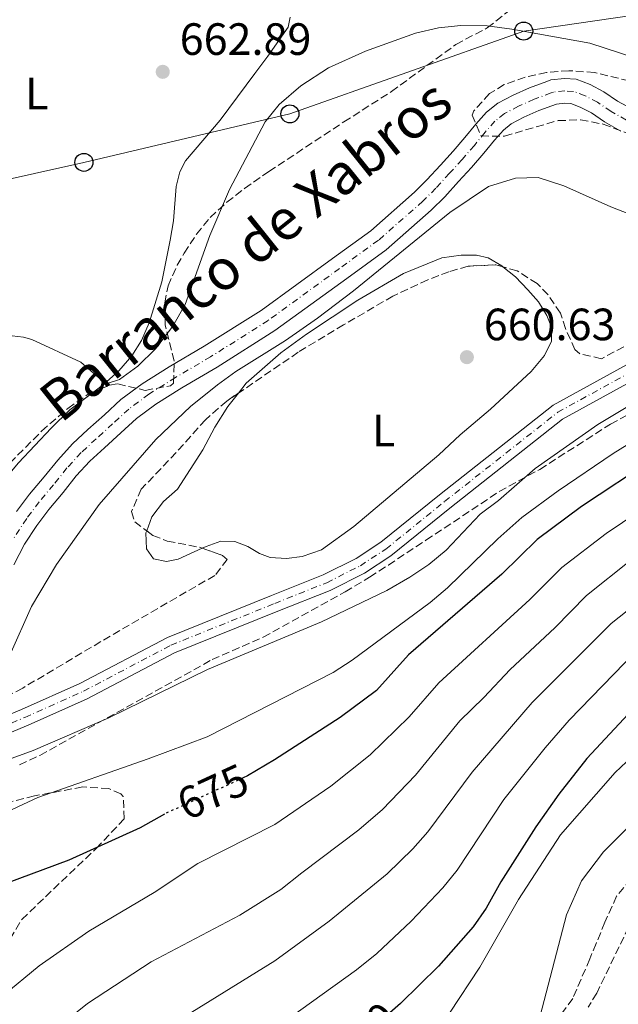
# Model space of a CAD drawing. Units: metres. Extents: x 654998 to 658457, y 4739429 to 4741820.
# Drawn here: x 656437 to 656569, y 4741328 to 4741546 of the extents above; entities that cross this region are included whole.
import ezdxf
from ezdxf.enums import TextEntityAlignment as Align

# ---------------------------------------------------------------- set-up
doc = ezdxf.new("R2010")
doc.units = ezdxf.units.M
doc.header["$MEASUREMENT"] = 0
for name, pattern in [('DGN Style 3', [2.435890702152634, 1.739921930109024, -0.6959687720436097]), ('DGN Style 4', [2.7856150101045474, 1.391937544087219, -0.6959687720436097, 0.001739921930109024, -0.6959687720436097]), ('DGN Style 5', [1.217945351076317, 0.5219765790327072, -0.6959687720436097])]:
    doc.linetypes.add(name, pattern=pattern)
for name, color, linetype, lineweight in [('Camino', 7, 'DGN Style 3', 0), ('Carretera', 9, 'Continuous', 0), ('Cauce permanente', 151, 'Continuous', 13), ('Cauce permanente (área)', 142, 'Continuous', 13), ('Cota de curva de nivel directora', 7, 'Continuous', 0), ('Cota de punto acotado terreno', 7, 'Continuous', 0), ('Curva de nivel directora', 30, 'Continuous', 30), ('Curva de nivel directora no vista', 30, 'DGN Style 5', 30), ('Curva de nivel intermedia', 30, 'Continuous', 0), ('Eje cauce permanente (área)', 70, 'DGN Style 4', 0), ('Eje de carretera', 7, 'DGN Style 4', 0), ('Etiqueta de uso rústico', 92, 'Continuous', 0), ('Línea blanca (vial)', 7, 'Continuous', 13), ('Línea de cambio de uso (parcela vista)', 92, 'Continuous', 0), ('Línea telefónica', 7, 'Continuous', 0), ('Poste telefónico', 7, 'Continuous', 0), ('Puente', 1, 'Continuous', 0), ('Punto acotado terreno (símbolo)', 7, 'Continuous', 0), ('Texto de Cauce (área) pequeño', 142, 'Continuous', 0), ('Zona arbolada', 92, 'DGN Style 3', 0)]:
    doc.layers.add(name, color=color, linetype=linetype, lineweight=lineweight)
doc.styles.add('Style-Arial', font='arial.ttf')

# ---------------------------------------------------------------- blocks, each defined once
blk = doc.blocks.new('5PATER')
at = {"layer": 'Punto acotado terreno (símbolo)', "linetype": 'Continuous', "lineweight": 0}
h = blk.add_hatch(color=51, dxfattribs=at)
edge = h.paths.add_edge_path()
edge.add_ellipse((0, 0), major_axis=(-0.1095731443231308, -0.1110710700762829), ratio=0.9994222409660317, start_angle=0, end_angle=360)
blk = doc.blocks.new('5PTT')
at = {"layer": 'Puente', "color": 7, "linetype": 'Continuous', "lineweight": 30}
blk.add_circle((2.382683753967285e-05, 4.306399822235108e-05), 0.1995000005932858, dxfattribs=at)

msp = doc.modelspace()

# ---------------------------------------------------------------- linework, layer by layer
at = {"layer": 'Camino', "color": 7, "linetype": 'DGN Style 3', "lineweight": 0}
msp.add_polyline3d([(656572.48, 4741347.11, 716.029999999999), (656564.3500000006, 4741330.310000001, 713.1999999999972), (656562.4499999983, 4741327.199999999, 712.6900000000023)], dxfattribs=at)
at = {"layer": 'Carretera', "color": 9, "linetype": 'Continuous', "lineweight": 0}
for points in [[(656324.7699999987, 4741346.439999999, 662.3999999999943), (656334.0799999982, 4741351.58, 662.3399999999965), (656343.2899999993, 4741355.960000001, 662.1999999999971), (656352.4899999994, 4741360.180000001, 662.1399999999994), (656369.1400000014, 4741366.83, 662.070000000007), (656382.670000001, 4741371.75, 661.9400000000023), (656404.2800000008, 4741379.84, 661.8399999999965), (656423.4099999995, 4741387.41, 661.7100000000064), (656436.9899999981, 4741393.09, 661.8399999999965), (656449.9099999998, 4741398.850000001, 662.3000000000029), (656469.260000002, 4741409.06, 662.8999999999943), (656492.3600000002, 4741418.34, 663.0899999999965), (656503.7899999988, 4741422.910000001, 663.0899999999965), (656511.070000001, 4741426.59, 662.9900000000052), (656516.5399999982, 4741430.150000001, 662.9600000000064), (656529.5, 4741440.660000001, 663.029999999999), (656554.6999999996, 4741460.520000001, 663.3600000000006), (656584.3600000005, 4741476.850000001, 664.1499999999943)], [(656586.0900000003, 4741473.54, 664.1499999999943), (656556.7699999993, 4741457.390000001, 663.3600000000006), (656531.8400000003, 4741437.730000001, 663.029999999999), (656518.7399999977, 4741427.12, 662.9600000000064), (656512.9400000018, 4741423.34, 662.9900000000052), (656505.3299999988, 4741419.5, 663.0899999999965), (656493.7500000005, 4741414.869999999, 663.0899999999965), (656470.8299999988, 4741405.66, 662.8999999999943), (656451.5399999992, 4741395.49, 662.3000000000029), (656438.4699999979, 4741389.66, 661.8399999999965), (656424.8199999998, 4741383.939999999, 661.7100000000064), (656405.6299999985, 4741376.350000001, 661.8399999999965), (656383.9699999996, 4741368.240000002, 661.9400000000023), (656370.4699999992, 4741363.33, 662.070000000007), (656353.969999999, 4741356.740000002, 662.1399999999994), (656344.8700000019, 4741352.57, 662.1999999999971), (656335.7899999982, 4741348.249999999, 662.3399999999965), (656326.5900000003, 4741343.170000001, 662.3999999999943)]]:
    msp.add_polyline3d(points, dxfattribs=at)
at = {"layer": 'Cauce permanente', "color": 151, "linetype": 'Continuous', "lineweight": 13}
for points in [[(656435.8899999997, 4741436.99, 656.6399999999994), (656438.75, 4741440.82, 656.6399999999994), (656441.9800000006, 4741444.619999999, 656.6699999999983), (656444.9800000006, 4741448.380000001, 656.6699999999983), (656448.2800000003, 4741451.949999999, 656.6699999999983), (656451.6799999997, 4741455.100000001, 656.6999999999971), (656455.3200000003, 4741458.42, 656.7700000000041), (656458.9800000006, 4741461.77, 656.7700000000041), (656463.6699999999, 4741465.220000001, 656.7700000000041), (656469.6600000003, 4741468.99, 656.8300000000017), (656477.4400000004, 4741473.57, 657.029999999999), (656490.04, 4741481.529999999, 657.3899999999994), (656505.8099999997, 4741492.99, 657.7200000000012), (656514.2999999998, 4741499.17, 658.0200000000041), (656523.9900000002, 4741507.680000001, 658.25), (656526.75, 4741510.449999999, 658.3500000000058), (656529.7300000006, 4741513.720000001, 658.4799999999959), (656532.5499999998, 4741516.75, 658.4799999999959), (656535.1699999999, 4741519.810000001, 658.5800000000017), (656537.5599999997, 4741522.74, 658.679999999993), (656539.9299999997, 4741525.4, 658.679999999993), (656542.4400000004, 4741527.41, 658.7100000000064), (656545.8499999996, 4741529.210000001, 658.779999999999), (656549.4600000001, 4741530.810000001, 658.779999999999), (656553.3099999997, 4741532.230000001, 658.779999999999), (656554.1600000003, 4741532.550000001, 658.779999999999), (656557.1799999997, 4741532.850000001, 658.9100000000036), (656559.7800000003, 4741532.720000001, 658.9700000000012), (656562.9100000003, 4741531.52, 658.9700000000012), (656565.9400000004, 4741529.949999999, 659.0099999999948), (656568.9600000001, 4741527.890000001, 659.0399999999936), (656572.0999999996, 4741526.130000001, 659.0399999999936)], [(656569.7199999997, 4741521.24, 659.0399999999936), (656566.0899999999, 4741523.27, 659.0399999999936), (656563.1600000003, 4741525.279999999, 659.0099999999948), (656560.6799999997, 4741526.560000001, 658.9700000000012), (656558.6399999997, 4741527.34, 658.9700000000012), (656557.3200000003, 4741527.41, 658.9100000000036), (656555.4100000003, 4741527.220000001, 658.779999999999), (656551.5099999999, 4741525.779999999, 658.779999999999), (656548.2199999997, 4741524.32, 658.779999999999), (656545.4299999997, 4741522.84, 658.7100000000064), (656543.6699999999, 4741521.439999999, 658.679999999993), (656541.6900000004, 4741519.210000001, 658.679999999993), (656539.3300000001, 4741516.33, 658.5800000000017), (656536.5999999996, 4741513.140000001, 658.4799999999959), (656533.7199999997, 4741510.039999999, 658.4799999999959), (656530.6799999997, 4741506.699999999, 658.3500000000058), (656527.7100000001, 4741503.720000001, 658.25), (656517.7000000002, 4741494.930000001, 658.0200000000041), (656509, 4741488.600000001, 657.7200000000012), (656493.0899999999, 4741477.029999999, 657.3899999999994), (656480.2699999996, 4741468.939999999, 657.029999999999), (656472.4800000006, 4741464.359999999, 656.8300000000017), (656466.7300000006, 4741460.730000001, 656.7700000000041), (656462.4299999997, 4741457.57, 656.7700000000041), (656458.9800000006, 4741454.42, 656.7700000000041), (656455.3600000005, 4741451.100000001, 656.6999999999971), (656452.1200000001, 4741448.109999999, 656.6699999999983), (656449.0999999996, 4741444.84, 656.6699999999983), (656446.1699999999, 4741441.17, 656.6699999999983), (656443, 4741437.430000001, 656.6399999999994), (656440.3399999999, 4741433.880000001, 656.6399999999994), (656437.6600000003, 4741429.76, 656.570000000007), (656435.2400000002, 4741425.16, 656.5099999999948)]]:
    msp.add_polyline3d(points, dxfattribs=at)
at = {"layer": 'Cauce permanente (área)', "color": 142, "linetype": 'Continuous', "lineweight": 13}
for points in [[(656572.0999999996, 4741526.130000001, 659.0399999999936), (656568.9600000001, 4741527.890000001, 659.0399999999936), (656565.9400000004, 4741529.949999999, 659.0099999999948), (656562.9100000003, 4741531.52, 658.9700000000012), (656559.7800000003, 4741532.720000001, 658.9700000000012), (656557.1799999997, 4741532.850000001, 658.9100000000036), (656554.1600000003, 4741532.550000001, 658.779999999999), (656553.3099999997, 4741532.230000001, 658.779999999999), (656549.4600000001, 4741530.810000001, 658.779999999999), (656545.8499999996, 4741529.210000001, 658.779999999999), (656542.4400000004, 4741527.41, 658.7100000000064), (656539.9299999997, 4741525.4, 658.679999999993), (656537.5599999997, 4741522.74, 658.679999999993), (656535.1699999999, 4741519.810000001, 658.5800000000017), (656532.5499999998, 4741516.75, 658.4799999999959), (656529.7300000006, 4741513.720000001, 658.4799999999959), (656526.75, 4741510.449999999, 658.3500000000058), (656523.9900000002, 4741507.680000001, 658.25), (656514.2999999998, 4741499.17, 658.0200000000041), (656505.8099999997, 4741492.99, 657.7200000000012), (656490.04, 4741481.529999999, 657.3899999999994), (656477.4400000004, 4741473.57, 657.029999999999), (656469.6600000003, 4741468.99, 656.8300000000017), (656463.6699999999, 4741465.220000001, 656.7700000000041), (656458.9800000006, 4741461.77, 656.7700000000041), (656455.3200000003, 4741458.42, 656.7700000000041), (656451.6799999997, 4741455.100000001, 656.6999999999971), (656448.2800000003, 4741451.949999999, 656.6699999999983), (656444.9800000006, 4741448.380000001, 656.6699999999983), (656441.9800000006, 4741444.619999999, 656.6699999999983), (656438.75, 4741440.82, 656.6399999999994), (656435.8899999997, 4741436.99, 656.6399999999994)], [(656569.7199999997, 4741521.24, 659.0399999999936), (656566.0899999999, 4741523.27, 659.0399999999936), (656563.1600000003, 4741525.279999999, 659.0099999999948), (656560.6799999997, 4741526.560000001, 658.9700000000012), (656558.6399999997, 4741527.34, 658.9700000000012), (656557.3200000003, 4741527.41, 658.9100000000036), (656555.4100000003, 4741527.220000001, 658.779999999999), (656551.5099999999, 4741525.779999999, 658.779999999999), (656548.2199999997, 4741524.32, 658.779999999999), (656545.4299999997, 4741522.84, 658.7100000000064), (656543.6699999999, 4741521.439999999, 658.679999999993), (656541.6900000004, 4741519.210000001, 658.679999999993), (656539.3300000001, 4741516.33, 658.5800000000017), (656536.5999999996, 4741513.140000001, 658.4799999999959), (656533.7199999997, 4741510.039999999, 658.4799999999959), (656530.6799999997, 4741506.699999999, 658.3500000000058), (656527.7100000001, 4741503.720000001, 658.25), (656517.7000000002, 4741494.930000001, 658.0200000000041), (656509, 4741488.600000001, 657.7200000000012), (656493.0899999999, 4741477.029999999, 657.3899999999994), (656480.2699999996, 4741468.939999999, 657.029999999999), (656472.4800000006, 4741464.359999999, 656.8300000000017), (656466.7300000006, 4741460.730000001, 656.7700000000041), (656462.4299999997, 4741457.57, 656.7700000000041), (656458.9800000006, 4741454.42, 656.7700000000041), (656455.3600000005, 4741451.100000001, 656.6999999999971), (656452.1200000001, 4741448.109999999, 656.6699999999983), (656449.0999999996, 4741444.84, 656.6699999999983), (656446.1699999999, 4741441.17, 656.6699999999983), (656443, 4741437.430000001, 656.6399999999994), (656440.3399999999, 4741433.880000001, 656.6399999999994), (656437.6600000003, 4741429.76, 656.570000000007), (656435.2400000002, 4741425.16, 656.5099999999948)]]:
    msp.add_polyline3d(points, dxfattribs=at)
at = {"layer": 'Curva de nivel directora', "color": 30, "linetype": 'Continuous', "lineweight": 30, "flags": 128}
for points, elevation in [([(656576.8699999999, 4741448.560000001), (656560.9599999997, 4741438.110000002), (656551.1399999983, 4741430.750000001), (656543.3099999984, 4741423.11), (656522.7000000001, 4741405.2), (656515.5999999989, 4741397.320000002), (656507.5599999991, 4741391.369999999), (656493.0199999991, 4741381.970000003), (656486.990000001, 4741378.420000001), (656486.0499999998, 4741377.980000001)], 675.0000000000002), ([(656578.4900000002, 4741399.740000002), (656562.1299999988, 4741382.250000002), (656555.9699999986, 4741374.37), (656550.8700000001, 4741367.15), (656543.0800000007, 4741354.970000002), (656539.8799999997, 4741349.100000001), (656537.0199999987, 4741344.980000002), (656529.2899999995, 4741336.27), (656520.8699999995, 4741327.970000003), (656518.5299999993, 4741325.920000001)], 700.0000000000001), ([(656468.6, 4741369.949999999), (656463.26, 4741366.940000001), (656447.4500000007, 4741359.760000002), (656433.36, 4741354.530000002), (656430.0399999984, 4741352.7), (656426.0399999997, 4741349.670000002), (656401.1299999986, 4741326.79), (656397.8600000008, 4741323.000000002), (656386.3499999996, 4741308.2), (656379.9900000005, 4741301.980000001), (656366.8900000001, 4741287.640000001), (656359.7099999984, 4741280.670000002), (656351.1299999999, 4741273.49), (656325.879999999, 4741255.920000002)], 675.0000000000001)]:
    msp.add_lwpolyline(points, dxfattribs=dict(at, elevation=elevation))
at = {"layer": 'Curva de nivel directora no vista', "color": 30, "linetype": 'DGN Style 5', "lineweight": 30, "elevation": 675.0000000000005, "flags": 128}
msp.add_lwpolyline([(656486.0499999998, 4741377.980000001), (656468.64, 4741369.980000001), (656468.6, 4741369.949999999)], dxfattribs=at)
at = {"layer": 'Curva de nivel intermedia', "color": 30, "linetype": 'Continuous', "lineweight": 0, "flags": 128}
for points, elevation in [([(656432.4200000011, 4741476.149999999), (656437.380000001, 4741475.609999998), (656439.2899999998, 4741475.079999999), (656450.0800000012, 4741470.029999999), (656454.0199999998, 4741466.690000001), (656456.1299999997, 4741465.38), (656458.6700000011, 4741466.23), (656462.7000000012, 4741469.189999999), (656466.6600000019, 4741472.98), (656470.4800000018, 4741477.989999999), (656473.1900000009, 4741482.800000001), (656478.6500000014, 4741498.079999999), (656483.000000001, 4741508.329999999), (656490.9100000013, 4741523.27), (656494.0499999997, 4741527.16), (656498.8000000016, 4741531.24), (656504.9500000007, 4741535.220000001), (656513.1500000014, 4741538.92), (656524.2400000001, 4741542.960000001), (656529.2800000005, 4741544.069999999), (656534.2500000015, 4741544.650000001), (656540.0499999997, 4741544.550000001), (656545.5400000014, 4741543.84), (656562.8000000014, 4741540.719999999), (656573.0000000006, 4741537.349999999)], 660.0000000000001), ([(656576.3900000014, 4741501.020000001), (656567.4599999996, 4741504.489999999), (656557.0900000005, 4741509.140000001), (656551.3799999997, 4741510.970000002), (656546.3799999997, 4741510.84), (656540.3700000015, 4741508.98), (656531.850000001, 4741503.17), (656510.4900000015, 4741485.83), (656502.520000001, 4741479.789999999), (656495.440000002, 4741474.849999999), (656484.4200000004, 4741467.98), (656480.4000000015, 4741465.009999999), (656474.4200000003, 4741460.219999999), (656466.7200000001, 4741452.939999999), (656454.1800000007, 4741438.5), (656444.7000000012, 4741425.23), (656439.2100000017, 4741415.949999999), (656434.3600000013, 4741405.150000001), (656431.7599999995, 4741400.88), (656428.1100000017, 4741397.209999999), (656423.7900000011, 4741393.650000001)], 660.0000000000001), ([(656582.3400000016, 4741466.869999999), (656564.5700000017, 4741456.27), (656550.7400000005, 4741446.509999999), (656542.5599999997, 4741439.380000001), (656538.5300000019, 4741436.42), (656530.9900000005, 4741428.42), (656527.1400000014, 4741425.240000002), (656522.9900000007, 4741422.42), (656517.8499999997, 4741419.489999999), (656503.4100000005, 4741412.509999999), (656478.1900000009, 4741402.009999998), (656456.2700000005, 4741391.269999999), (656439.5600000003, 4741384.029999998), (656378.7000000008, 4741361.889999999), (656364.4100000013, 4741355.82), (656350.8200000013, 4741349.470000001), (656340.3600000008, 4741344.079999999), (656324.0900000009, 4741334.31)], 665), ([(656594.140000001, 4741465.99), (656568.0000000005, 4741449.819999998), (656555.8000000009, 4741441.529999998), (656547.7499999999, 4741435.609999999), (656542.4700000003, 4741430.949999999), (656531.280000001, 4741420.039999999), (656527.4700000001, 4741416.800000001), (656510.1699999997, 4741404.029999999), (656505.9600000009, 4741401.329999999), (656478.0500000003, 4741387.079999999), (656465.0400000014, 4741382.16), (656440.6100000008, 4741373.619999999), (656431.5300000015, 4741369.439999999), (656411.1600000003, 4741358.789999999), (656403.8399999999, 4741353.849999999), (656389.3499999992, 4741343.220000001), (656369.7000000019, 4741327.779999998)], 670.0000000000001), ([(656581.1600000013, 4741441.980000001), (656566.4300000014, 4741432.13), (656556.6100000001, 4741424.55), (656549.5300000012, 4741417.489999999), (656529.360000001, 4741399.039999999), (656522.8200000008, 4741391.460000001), (656514.2000000019, 4741383.079999999), (656505.4300000012, 4741376.17), (656493.0300000003, 4741367.679999998), (656475.9900000015, 4741358.99), (656466.3600000001, 4741352.579999999), (656451.9100000019, 4741343.99), (656440.9000000014, 4741336.34), (656432.8400000014, 4741329.689999999), (656425.2599999997, 4741322.8)], 680), ([(656571.9000000008, 4741426.159999999), (656562.0800000017, 4741418.350000001), (656555.0499999999, 4741411.230000001), (656545.1500000004, 4741401.970000001), (656539.3200000009, 4741395.740000002), (656534.0000000012, 4741390.640000001), (656524.1799999998, 4741378.600000001), (656516.910000001, 4741370.970000001), (656511.6900000018, 4741366.439999999), (656499.0700000019, 4741356.949999999), (656494.4299999997, 4741353.279999999), (656485.3200000012, 4741347.56), (656465.6800000007, 4741337.199999999), (656451.57, 4741328.02), (656442.8600000017, 4741320.949999999)], 685.0000000000001), ([(656580.2900000019, 4741422.310000001), (656567.5500000013, 4741412.149999999), (656550.0699999998, 4741394.659999999), (656536.7599999994, 4741379.220000001), (656526.9500000014, 4741366.009999999), (656523.6299999999, 4741362.269999999), (656517.9600000015, 4741356.75), (656505.1200000005, 4741346.220000001), (656493.0999999996, 4741337.420000001), (656469.0600000003, 4741322.579999999)], 690), ([(656573.0200000008, 4741405.940000001), (656558.2300000006, 4741390.779999998), (656552.9100000008, 4741384.599999999), (656543.8099999991, 4741373.190000001), (656533.4100000011, 4741357.550000001), (656530.2900000009, 4741353.65), (656523.27, 4741346.199999998), (656515.6500000004, 4741339.060000001), (656511.1599999999, 4741335.489999999), (656485.9500000015, 4741317.359999999)], 695), ([(656572.1600000003, 4741382.720000001), (656568.4000000006, 4741379.140000001), (656556.3399999996, 4741365.369999999)], 705), ([(656583.1600000019, 4741378.84), (656565.8700000005, 4741361.619999998), (656561, 4741355.140000001), (656557.6800000007, 4741347.640000001), (656551.8200000002, 4741325.239999998)], 710.0000000000001), ([(656556.3399999996, 4741365.369999999), (656547.0500000003, 4741351.050000001), (656538.4600000004, 4741336.050000001), (656531.7100000002, 4741325.890000001)], 705)]:
    msp.add_lwpolyline(points, dxfattribs=dict(at, elevation=elevation))
at = {"layer": 'Eje cauce permanente (área)', "color": 70, "linetype": 'DGN Style 4', "lineweight": 0}
msp.add_polyline3d([(656570.9100000003, 4741523.680000001, 659.0399999999936), (656567.5199999996, 4741525.58, 659.0399999999936), (656564.5499999998, 4741527.619999999, 659.0099999999948), (656561.79, 4741529.039999999, 658.9700000000012), (656559.2100000001, 4741530.029999999, 658.9700000000012), (656557.25, 4741530.130000001, 658.9100000000036), (656554.7800000003, 4741529.880000001, 658.779999999999), (656554.2599999999, 4741529.680000001, 658.779999999999), (656550.4900000002, 4741528.300000001, 658.779999999999), (656547.04, 4741526.76, 658.779999999999), (656543.9400000004, 4741525.119999999, 658.7100000000064), (656541.7999999998, 4741523.42, 658.679999999993), (656539.6299999999, 4741520.980000001, 658.679999999993), (656537.25, 4741518.07, 658.5800000000017), (656534.5700000003, 4741514.939999999, 658.4799999999959), (656531.7300000006, 4741511.880000001, 658.4799999999959), (656528.7199999997, 4741508.57, 658.3500000000058), (656525.8499999996, 4741505.699999999, 658.25), (656516, 4741497.050000001, 658.0200000000041), (656507.4000000004, 4741490.800000001, 657.7200000000012), (656491.5599999997, 4741479.279999999, 657.3899999999994), (656478.8499999996, 4741471.25, 657.029999999999), (656471.0700000003, 4741466.67, 656.8300000000017), (656465.2000000002, 4741462.970000001, 656.7700000000041), (656460.7100000001, 4741459.67, 656.7700000000041), (656457.1500000004, 4741456.42, 656.7700000000041), (656453.5199999996, 4741453.100000001, 656.6999999999971), (656450.2000000002, 4741450.029999999, 656.6699999999983), (656447.04, 4741446.609999999, 656.6699999999983), (656444.0800000001, 4741442.9, 656.6699999999983), (656440.8799999999, 4741439.119999999, 656.6399999999994), (656438.1200000001, 4741435.439999999, 656.6399999999994), (656435.3200000003, 4741431.130000001, 656.570000000007)], dxfattribs=at)
at = {"layer": 'Eje de carretera', "color": 7, "linetype": 'DGN Style 4', "lineweight": 0}
msp.add_polyline3d([(656325.6800000002, 4741344.800000001, 662.3999999999944), (656334.9400000004, 4741349.910000001, 662.3399999999965), (656344.079999998, 4741354.27, 662.1999999999971), (656353.230000001, 4741358.460000004, 662.1399999999995), (656369.8099999992, 4741365.080000001, 662.0700000000071), (656383.3200000009, 4741370.000000001, 661.9400000000023), (656404.9599999997, 4741378.100000001, 661.8399999999967), (656424.1099999985, 4741385.680000001, 661.7100000000064), (656437.7299999997, 4741391.369999999, 661.8399999999967), (656450.7199999985, 4741397.170000002, 662.300000000003), (656470.0500000004, 4741407.359999999, 662.8999999999943), (656493.0500000004, 4741416.61, 663.0899999999967), (656504.5599999971, 4741421.210000001, 663.0899999999967), (656512.0000000002, 4741424.970000001, 662.9900000000052), (656517.6399999997, 4741428.640000001, 662.9600000000066), (656530.6700000007, 4741439.190000001, 663.0299999999991), (656555.7299999995, 4741458.960000001, 663.3600000000006), (656585.2199999981, 4741475.190000001, 664.1499999999943)], dxfattribs=at)
at = {"layer": 'Línea blanca (vial)', "color": 7, "linetype": 'Continuous', "lineweight": 13}
for points in [[(656324.7699999983, 4741346.439999999, 662.3999999999944), (656334.0799999976, 4741351.58, 662.3399999999965), (656343.2899999989, 4741355.960000001, 662.1999999999971), (656352.489999999, 4741360.180000002, 662.1399999999995), (656369.140000001, 4741366.830000001, 662.0700000000071), (656382.6700000005, 4741371.750000001, 661.9400000000023), (656404.2800000003, 4741379.84, 661.8399999999967), (656423.4099999989, 4741387.41, 661.7100000000064), (656436.9899999977, 4741393.09, 661.8399999999967), (656449.9099999992, 4741398.850000001, 662.300000000003), (656469.2600000014, 4741409.060000001, 662.8999999999943), (656492.3599999998, 4741418.340000001, 663.0899999999967), (656503.7899999983, 4741422.910000003, 663.0899999999967), (656511.0700000006, 4741426.590000001, 662.9900000000052), (656516.5399999977, 4741430.150000001, 662.9600000000066), (656529.4999999995, 4741440.660000001, 663.0299999999991), (656554.699999999, 4741460.520000001, 663.3600000000006), (656584.36, 4741476.850000001, 664.1499999999943)], [(656326.5899999999, 4741343.170000002, 662.3999999999944), (656335.7899999976, 4741348.25, 662.3399999999965), (656344.8700000013, 4741352.57, 662.1999999999971), (656353.9699999986, 4741356.740000002, 662.1399999999995), (656370.4699999986, 4741363.330000001, 662.0700000000071), (656383.9699999992, 4741368.240000002, 661.9400000000023), (656405.629999998, 4741376.350000001, 661.8399999999967), (656424.8199999994, 4741383.939999999, 661.7100000000064), (656438.4699999974, 4741389.660000001, 661.8399999999967), (656451.5399999986, 4741395.49, 662.300000000003), (656470.8299999982, 4741405.66, 662.8999999999943), (656493.75, 4741414.869999999, 663.0899999999967), (656505.3299999983, 4741419.500000001, 663.0899999999967), (656512.9400000013, 4741423.340000001, 662.9900000000052), (656518.7399999973, 4741427.120000001, 662.9600000000066), (656531.8399999997, 4741437.730000001, 663.0299999999991), (656556.7699999987, 4741457.390000002, 663.3600000000006), (656586.0899999999, 4741473.540000001, 664.1499999999943)]]:
    msp.add_polyline3d(points, dxfattribs=at)
at = {"layer": 'Línea de cambio de uso (parcela vista)', "color": 92, "linetype": 'Continuous', "lineweight": 0}
for points in [[(656496.4600000001, 4741546.5, 664.179999999993), (656495.9900000002, 4741544.25, 664.1100000000006), (656491.4800000006, 4741537.810000001, 663.679999999993), (656488.6500000004, 4741534.02, 663.2899999999936), (656480.9900000002, 4741523.619999999, 663.029999999999), (656473.2800000003, 4741514.640000001, 662.7299999999959), (656472.0300000003, 4741512.199999999, 662.4700000000012), (656471.2199999997, 4741508.99, 662.1699999999983), (656470.5999999996, 4741501.34, 661.7100000000064), (656469.9199999999, 4741497.109999999, 661.4799999999959), (656468.0199999996, 4741487.84, 661.179999999993), (656465.25, 4741478.75, 660.8500000000058), (656463.5099999999, 4741474.859999999, 660.7899999999936), (656461.4299999997, 4741471.42, 660.4900000000052), (656458.5499999998, 4741468.15, 660.2599999999948), (656455.1399999997, 4741465.100000001, 660), (656452.9983000001, 4741463.486500001, 659.8190999999933)], [(656485.0267000003, 4741463.220100001, 658.779999999999), (656486.75, 4741465.369999999, 658.779999999999), (656494.3700000001, 4741472.09, 658.8800000000047), (656500.0899999999, 4741476.279999999, 658.8800000000047), (656511.4199999999, 4741483.75, 658.9799999999959), (656521.5700000003, 4741489.699999999, 659.0399999999936), (656530.0700000003, 4741493.15, 659.2100000000064), (656534.3600000005, 4741493.779999999, 659.5), (656537.6900000004, 4741493.77, 659.6999999999971), (656540.3399999999, 4741493.15, 659.8000000000029), (656543.3099999997, 4741491.380000001, 659.8000000000029), (656543.5525000002, 4741491.1831, 659.8000000000029)], [(656543.5525000002, 4741491.1831, 659.8000000000029), (656546.3399999999, 4741488.92, 659.8000000000029), (656549.1100000005, 4741486.100000001, 660.029999999999), (656551.4500000002, 4741483.430000001, 660.0599999999977), (656553.2699999996, 4741480.41, 660.3600000000006), (656554.3600000005, 4741477.77, 660.3899999999994), (656554.3399999999, 4741474.710000001, 660.4600000000064), (656552.8099999997, 4741471.51, 660.5200000000041), (656549.8399999999, 4741467.980000001, 660.6900000000023), (656540.7999999998, 4741459.65, 660.7899999999936), (656534.1399999997, 4741453.99, 660.7899999999936), (656529.3799999999, 4741449.550000001, 660.5899999999965), (656510.5700000003, 4741433.630000001, 660.7899999999936), (656503.3899999997, 4741428.449999999, 660.7899999999936), (656499.0899999999, 4741426.99, 660.3899999999994), (656495.6399999997, 4741426.600000001, 660.3600000000006), (656492.0499999998, 4741426.77, 660.0599999999977), (656489.6900000004, 4741427.699999999, 659.8000000000029), (656487.0800000001, 4741429.24, 659.8000000000029), (656484.2199999997, 4741430.359999999, 659.4400000000023), (656481.1299999999, 4741430.380000001, 659.4100000000036), (656477.8700000001, 4741429.24, 659.2700000000041), (656476.9773000004, 4741428.833900001, 659.2284000000072)], [(656452.9983000001, 4741463.486500001, 659.8190999999933), (656447.6799999997, 4741459.480000001, 659.3699999999953), (656443.5700000003, 4741455.42, 658.9100000000036), (656436.3300000001, 4741447.77, 658.9799999999959), (656426.4600000001, 4741436.119999999, 658.320000000007), (656420.5899999999, 4741427.480000001, 657.929999999993), (656412.1500000004, 4741415.380000001, 658.1199999999953), (656405.6799999997, 4741408.439999999, 658.1600000000036), (656402.1399999997, 4741405.060000001, 657.9900000000052), (656399.1399999997, 4741402.869999999, 658.0200000000041), (656395.3799999999, 4741401.92, 657.8300000000017), (656392.1200000001, 4741401.84, 657.7599999999948), (656388.4199999999, 4741402.66, 657.6999999999971), (656384.9299999997, 4741405.17, 657.6000000000058), (656381.1399999997, 4741409.350000001, 657.6000000000058), (656372.6799999997, 4741415.52, 657.5599999999977), (656365.5499999998, 4741421.430000001, 657.6300000000047), (656360.9600000001, 4741424.800000001, 657.6300000000047), (656360.5565, 4741425.0338, 657.6408999999985)], [(656464.6852000002, 4741432.668600001, 658.9400000000023), (656465.8499999996, 4741435.810000001, 658.9400000000023), (656468.4299999997, 4741439.17, 658.9100000000036), (656471.5199999996, 4741441.91, 658.9100000000036), (656477.1500000004, 4741450.609999999, 658.75), (656479.7599999999, 4741455.619999999, 658.779999999999), (656482.6299999999, 4741460.230000001, 658.779999999999), (656485.0267000003, 4741463.220100001, 658.779999999999)], [(656476.9773000004, 4741428.833900001, 659.2284000000072), (656471.6500000004, 4741426.41, 658.9799999999959), (656469.0700000003, 4741425.890000001, 659.0399999999936), (656466.1600000003, 4741426.470000001, 658.9799999999959), (656464.6799999997, 4741428.699999999, 659.0099999999948), (656464.5300000003, 4741432.25, 658.9400000000023), (656464.6852000002, 4741432.668600001, 658.9400000000023)]]:
    msp.add_polyline3d(points, dxfattribs=at)
at = {"layer": 'Línea telefónica', "color": 7, "linetype": 'Continuous', "lineweight": 0}
msp.add_polyline3d([(657409.6800000007, 4741748.57, 677.070000000007), (657320.8700000005, 4741756.999999999, 673.2599999999948), (657279.3799999988, 4741725.790000002, 675.5399999999936), (657236.1200000012, 4741681.189999999, 674.5800000000017), (657223.7711615406, 4741672.02871032, 674.2356), (657188.4299999991, 4741645.810000001, 673.25), (657154.7699999996, 4741631.529999999, 672.5599999999977), (657113.8299999977, 4741624.58, 671.8000000000029), (657026.9799999997, 4741628.15, 670.3300000000017), (656985.629999999, 4741625.159999999, 670.1100000000006), (656903.9600000001, 4741628.34, 668.8300000000017), (656809.260000002, 4741613.04, 669.3099999999977), (656770.8599999994, 4741587.080000001, 665.9600000000064), (656694.2100000007, 4741572.130000002, 663.9400000000023), (656628.9099999998, 4741555.189999999, 662.3999999999943), (656548.1700000028, 4741543.390000001, 660.0099999999948), (656496.3900000004, 4741525.03, 659.820000000007), (656450.7800000014, 4741514.31, 662.4700000000012), (656407.0000000009, 4741504.529999998, 662.1900000000023), (656355.899999998, 4741492.420000001, 661.5399999999936), (656256.1200000017, 4741469.460000001, 659.6199999999953)], dxfattribs=at)
at = {"layer": 'Zona arbolada', "color": 92, "linetype": 'DGN Style 3', "lineweight": 0, "extrusion": (-0.023196226530167, -0.1614602438786277, 0.9866065703822448), "elevation": -780132.3819481551, "flags": 128}
msp.add_lwpolyline([(-24393.51860175829, 4722667.354912187), (-24395.12877388846, 4722667.578063554), (-24401.15802451223, 4722666.351957146)], dxfattribs=at)
at = {"layer": 'Zona arbolada', "color": 92, "linetype": 'DGN Style 3', "lineweight": 0}
for points in [[(656434.3799999999, 4741447.699999999, 664.1100000000006), (656441.4299999997, 4741454.77, 664.1600000000036), (656447.1900000004, 4741459.810000001, 664.1699999999983), (656451.7599999999, 4741462.960000001, 664.179999999993), (656456.4400000004, 4741464.949999999, 664.2200000000012), (656458.2800000003, 4741465.24, 664.2400000000052), (656464.3700000001, 4741463.810000001, 664.2400000000052), (656469.9400000004, 4741464.84, 664.4100000000036), (656470.6500000004, 4741465.42, 664.4400000000023), (656470.7800000003, 4741470.380000001, 664.9499999999971), (656468.8099999997, 4741478.210000001, 664.8999999999943), (656468.6699999999, 4741483.210000001, 664.8699999999953), (656469.4400000004, 4741486.980000001, 664.8999999999943), (656471.4600000001, 4741491.550000001, 665.179999999993), (656473.0099999999, 4741494.180000001, 665.3600000000006), (656475.7100000001, 4741498.41, 665.4900000000052), (656478.7300000006, 4741502.100000001, 665.4900000000052), (656482.4299999997, 4741505.49, 665.2400000000052), (656486.3600000005, 4741508.539999999, 664.9400000000023), (656491.7400000002, 4741512.27, 664.8899999999994), (656508.3300000001, 4741523.26, 665.4900000000052), (656518.8899999997, 4741529.980000001, 665.6199999999953), (656533.1699999999, 4741540.42, 666.0200000000041), (656540.1200000001, 4741544.09, 666.5500000000029), (656547.6600000003, 4741550.07, 666.8099999999977)], [(656452.9983000001, 4741463.486500001, 664.1906000000017), (656456.4400000004, 4741464.949999999, 664.2200000000012), (656458.2800000003, 4741465.24, 664.2400000000052), (656464.3700000001, 4741463.810000001, 664.2400000000052), (656469.9400000004, 4741464.84, 664.4100000000036), (656470.6500000004, 4741465.42, 664.4400000000023), (656470.7800000003, 4741470.380000001, 664.9499999999971), (656468.8099999997, 4741478.210000001, 664.8999999999943), (656468.6699999999, 4741483.210000001, 664.8699999999953), (656469.4400000004, 4741486.980000001, 664.8999999999943), (656471.4600000001, 4741491.550000001, 665.179999999993), (656473.0099999999, 4741494.180000001, 665.3600000000006), (656475.7100000001, 4741498.41, 665.4900000000052), (656478.7300000006, 4741502.100000001, 665.4900000000052), (656482.4299999997, 4741505.49, 665.2400000000052), (656486.3600000005, 4741508.539999999, 664.9400000000023), (656491.7400000002, 4741512.27, 664.8899999999994), (656508.3300000001, 4741523.26, 665.4900000000052), (656518.8899999997, 4741529.980000001, 665.6199999999953), (656533.1699999999, 4741540.42, 666.0200000000041), (656540.1200000001, 4741544.09, 666.5500000000029), (656547.6600000003, 4741550.07, 666.8099999999977)], [(656571.5199999996, 4741532.359999999, 666.1300000000047), (656563.8799999999, 4741534.210000001, 665.8500000000058), (656558.2000000002, 4741534.609999999, 665.6199999999953), (656553.25, 4741534.220000001, 665.5800000000017), (656548.4900000002, 4741533.180000001, 665.5599999999977), (656543.8499999996, 4741531.52, 665.5399999999936), (656540.6200000001, 4741529.550000001, 665.5599999999977), (656537.1500000004, 4741525.730000001, 665.8899999999994), (656536.7300000006, 4741524.779999999, 665.9499999999971), (656538.7199999997, 4741520.15, 666.0099999999948), (656543.9299999997, 4741520.119999999, 666.2599999999948), (656555.7800000003, 4741523.560000001, 666.7400000000052), (656560.7699999996, 4741523.720000001, 666.679999999993), (656565.7599999999, 4741522.77, 666.5500000000029), (656571.5499999998, 4741520.57, 666.570000000007)], [(656571.5199999996, 4741532.359999999, 666.1300000000047), (656563.8799999999, 4741534.210000001, 665.8500000000058), (656558.2000000002, 4741534.609999999, 665.6199999999953), (656553.25, 4741534.220000001, 665.5800000000017), (656548.4900000002, 4741533.180000001, 665.5599999999977), (656543.8499999996, 4741531.52, 665.5399999999936), (656540.6200000001, 4741529.550000001, 665.5599999999977), (656537.1500000004, 4741525.730000001, 665.8899999999994), (656536.7300000006, 4741524.779999999, 665.9499999999971), (656538.7199999997, 4741520.15, 666.0099999999948), (656543.9299999997, 4741520.119999999, 666.2599999999948), (656555.7800000003, 4741523.560000001, 666.7400000000052), (656560.7699999996, 4741523.720000001, 666.679999999993), (656565.7599999999, 4741522.77, 666.5500000000029), (656571.5499999998, 4741520.57, 666.570000000007)], [(656583.29, 4741480.289999999, 669.5099999999948), (656565.3700000001, 4741470.82, 668.1900000000023), (656560.5999999996, 4741471.880000001, 667.5099999999948), (656559.5199999996, 4741472.84, 667.3999999999943), (656557.4400000004, 4741477.5, 667.3300000000017), (656556.29, 4741480.92, 667.4700000000012), (656553.5700000003, 4741484.99, 667.75), (656551.1799999997, 4741487.439999999, 667.929999999993), (656546.7100000001, 4741490.279999999, 668.1499999999943), (656541.9900000002, 4741491.630000001, 668.2599999999948), (656535.8499999996, 4741491.289999999, 668.0599999999977), (656531.6299999999, 4741490.09, 667.8600000000006), (656526.9199999999, 4741488.300000001, 667.7400000000052), (656519.2000000002, 4741484.699999999, 667.529999999999), (656508.2999999998, 4741478.300000001, 666.9400000000023), (656498.25, 4741472.25, 667.0099999999948), (656482.4199999999, 4741461.439999999, 666.5599999999977), (656477.7000000002, 4741457.310000001, 666.3500000000058), (656471.2400000002, 4741450.029999999, 666.4100000000036), (656463.4900000002, 4741441.939999999, 666.2200000000012), (656461.2999999998, 4741436.960000001, 666.7400000000052), (656462.0300000003, 4741434.66, 667.0099999999948), (656466.0300000003, 4741431.66, 667.3399999999965), (656469.25, 4741430.430000001, 667.529999999999), (656476.3899999997, 4741429.039999999, 667.6600000000036), (656481.4900000002, 4741427.25, 668.7400000000052), (656482.5199999996, 4741426.359999999, 668.9799999999959), (656479.7800000003, 4741422.810000001, 669.1000000000058), (656458.7300000006, 4741410.630000001, 669.779999999999), (656437.2300000006, 4741397.869999999, 669.6300000000047), (656409.3799999999, 4741383.08, 669.2400000000052)], [(656535.8499999996, 4741491.289999999, 668.0599999999977), (656531.6299999999, 4741490.09, 667.8600000000006), (656526.9199999999, 4741488.300000001, 667.7400000000052), (656519.2000000002, 4741484.699999999, 667.529999999999), (656508.2999999998, 4741478.300000001, 666.9400000000023), (656498.25, 4741472.25, 667.0099999999948), (656485.0267000003, 4741463.220100001, 666.6340999999958)], [(656583.29, 4741480.289999999, 669.5099999999948), (656565.3700000001, 4741470.82, 668.1900000000023), (656560.5999999996, 4741471.880000001, 667.5099999999948), (656559.5199999996, 4741472.84, 667.3999999999943), (656557.4400000004, 4741477.5, 667.3300000000017), (656556.29, 4741480.92, 667.4700000000012), (656553.5700000003, 4741484.99, 667.75), (656551.1799999997, 4741487.439999999, 667.929999999993), (656546.7100000001, 4741490.279999999, 668.1499999999943), (656543.5525000002, 4741491.1831, 668.2235999999976)], [(656436.5099999999, 4741380.880000001, 672.1000000000058), (656441.0499999998, 4741382.960000001, 671.8999999999943), (656479.1600000003, 4741404.16, 673.0899999999965), (656490.4800000006, 4741409.119999999, 673.0200000000041), (656508.6500000004, 4741419.199999999, 672.6999999999971), (656514.04, 4741422.430000001, 672.6900000000023), (656518.2000000002, 4741425.119999999, 673.0399999999936), (656526.5199999996, 4741430.600000001, 674.2400000000052), (656542.7699999996, 4741441.4, 674.8699999999953), (656551.7300000006, 4741446.310000001, 675), (656567.4000000004, 4741456.32, 676.7100000000064), (656602.5800000001, 4741475.779999999, 676.9700000000012)], [(656436.5099999999, 4741380.880000001, 672.1000000000058), (656441.0499999998, 4741382.960000001, 671.8999999999943), (656479.1600000003, 4741404.16, 673.0899999999965), (656490.4800000006, 4741409.119999999, 673.0200000000041), (656508.6500000004, 4741419.199999999, 672.6999999999971), (656514.04, 4741422.430000001, 672.6900000000023), (656518.2000000002, 4741425.119999999, 673.0399999999936), (656526.5199999996, 4741430.600000001, 674.2400000000052), (656542.7699999996, 4741441.4, 674.8699999999953), (656551.7300000006, 4741446.310000001, 675), (656567.4000000004, 4741456.32, 676.7100000000064), (656602.5800000001, 4741475.779999999, 676.9700000000012)], [(656408.1699999999, 4741414.710000001, 665.029999999999), (656426.0099999999, 4741437.810000001, 664.4400000000023), (656434.3799999999, 4741447.699999999, 664.1100000000006), (656441.4299999997, 4741454.77, 664.1600000000036), (656447.1900000004, 4741459.810000001, 664.1699999999983), (656451.7599999999, 4741462.960000001, 664.179999999993), (656452.9983000001, 4741463.486500001, 664.1906000000017)], [(656485.0267000003, 4741463.220100001, 666.6340999999958), (656482.4199999999, 4741461.439999999, 666.5599999999977), (656477.7000000002, 4741457.310000001, 666.3500000000058), (656471.2400000002, 4741450.029999999, 666.4100000000036), (656463.4900000002, 4741441.939999999, 666.2200000000012), (656461.2999999998, 4741436.960000001, 666.7400000000052), (656462.0300000003, 4741434.66, 667.0099999999948), (656464.6852000002, 4741432.668600001, 667.2290999999968)], [(656464.6852000002, 4741432.668600001, 667.2290999999968), (656466.0300000003, 4741431.66, 667.3399999999965), (656469.25, 4741430.430000001, 667.529999999999), (656476.3899999997, 4741429.039999999, 667.6600000000036), (656476.9773000004, 4741428.833900001, 667.7844000000041)], [(656476.9773000004, 4741428.833900001, 667.7844000000041), (656481.4900000002, 4741427.25, 668.7400000000052), (656482.5199999996, 4741426.359999999, 668.9799999999959), (656479.7800000003, 4741422.810000001, 669.1000000000058), (656458.7300000006, 4741410.630000001, 669.779999999999), (656437.2300000006, 4741397.869999999, 669.6300000000047), (656409.3799999999, 4741383.08, 669.2400000000052), (656404.8200000003, 4741381.029999999, 669.0899999999965), (656392.9600000001, 4741376.949999999, 668.6699999999983), (656384.9100000003, 4741374.550000001, 668.3899999999994), (656363.2599999999, 4741369.32, 668.4499999999971), (656347.0599999997, 4741365.74, 667.4900000000052), (656342.0700000003, 4741365.279999999, 667.279999999999), (656340.1900000004, 4741365.439999999, 667.1999999999971), (656320.7199999997, 4741368.529999999, 666.8899999999994)], [(656434.4199999999, 4741342.34, 683.029999999999), (656437.0199999996, 4741346.609999999, 682.5899999999965), (656453.4900000002, 4741362.34, 678.6499999999943), (656459.7199999997, 4741368.9, 676.8399999999965), (656459.4800000006, 4741373.850000001, 675.7400000000052), (656458.9900000002, 4741374.41, 675.5899999999965), (656456.3200000003, 4741375.59, 674.7299999999959), (656450.5199999996, 4741375.970000001, 674.0800000000017), (656439.8499999996, 4741373.99, 674.6699999999983), (656434.7400000002, 4741372.74, 674.5399999999936)], [(656434.4199999999, 4741342.34, 683.029999999999), (656437.0199999996, 4741346.609999999, 682.5899999999965), (656453.4900000002, 4741362.34, 678.6499999999943), (656459.7199999997, 4741368.9, 676.8399999999965), (656459.4800000006, 4741373.850000001, 675.7400000000052), (656458.9900000002, 4741374.41, 675.5899999999965), (656456.3200000003, 4741375.59, 674.7299999999959), (656450.5199999996, 4741375.970000001, 674.0800000000017), (656439.8499999996, 4741373.99, 674.6699999999983), (656434.7400000002, 4741372.74, 674.5399999999936)], [(656571.9100000003, 4741355.550000001, 718.75), (656568.7400000002, 4741351.76, 717.9900000000052), (656566.1500000004, 4741345.980000001, 717.6600000000036), (656564.2300000006, 4741341.300000001, 718.0399999999936), (656562.8099999997, 4741337.869999999, 718.4700000000012), (656559.0199999996, 4741329.08, 720.6399999999995), (656556.1600000003, 4741325.15, 720.3300000000019)], [(656571.9100000003, 4741355.550000001, 718.75), (656568.7400000002, 4741351.76, 717.9900000000052), (656566.1500000004, 4741345.980000001, 717.6600000000036), (656564.2300000006, 4741341.300000001, 718.0399999999936), (656562.8099999997, 4741337.869999999, 718.4700000000012), (656559.0199999996, 4741329.08, 720.6399999999995), (656556.1600000003, 4741325.15, 720.3300000000019)]]:
    msp.add_polyline3d(points, dxfattribs=at)

# ---------------------------------------------------------------- block references
at = {"layer": 'Poste telefónico', "color": 7, "linetype": 'Continuous', "lineweight": 0, "xscale": 10, "yscale": 10, "zscale": 10}
for p in [(656548.1700000028, 4741543.390000001, 660.0099999999948), (656496.3900000004, 4741525.03, 659.820000000007), (656450.7800000014, 4741514.31, 662.4700000000012)]:
    msp.add_blockref('5PTT', p, dxfattribs=at)
at = {"layer": 'Punto acotado terreno (símbolo)', "color": 7, "linetype": 'Continuous', "lineweight": 0, "xscale": 10, "yscale": 10, "zscale": 10}
for p in [(656468.2499999988, 4741534.36, 662.89), (656535.5900000005, 4741471.16, 660.6300000000051)]:
    msp.add_blockref('5PATER', p, dxfattribs=at)

# ---------------------------------------------------------------- texts
at = {"layer": 'Cota de curva de nivel directora', "color": 7, "linetype": 'Continuous', "lineweight": 0, "style": 'Style-Arial'}
for s, rotation, p in [('675', 24.69686000000001, (656479.3316521413, 4741374.894021351, 675)), ('700', 36.73056, (656512.4934157934, 4741321.239086588, 700))]:
    msp.add_text(s, height=7.000000000000002, rotation=rotation, dxfattribs=at).set_placement(p, align=Align.MIDDLE_CENTER)
at = {"layer": 'Cota de punto acotado terreno', "color": 7, "linetype": 'Continuous', "lineweight": 0, "style": 'Style-Arial'}
for s, p in [('662.89', (656472, 4741538.11, 662.8899999999994)), ('660.63', (656539.3399999993, 4741474.91, 660.6300000000047))]:
    msp.add_text(s, height=7.000000000000002, dxfattribs=at).set_placement(p)
at = {"layer": 'Etiqueta de uso rústico', "color": 92, "linetype": 'Continuous', "lineweight": 0, "style": 'Style-Arial'}
for p in [(656440.3414203797, 4741529.540010002, 663.1600000000036), (656517.1714203795, 4741454.90001, 660.070000000007)]:
    msp.add_text('L', height=7.000000000000002, dxfattribs=at).set_placement(p, align=Align.MIDDLE_CENTER)
at = {"layer": 'Texto de Cauce (área) pequeño', "color": 142, "linetype": 'Continuous', "lineweight": 0, "style": 'Style-Arial'}
msp.add_text('Barranco de Xabros', height=9, rotation=38.69277, dxfattribs=at).set_placement((656445.6600000006, 4741456.350000001, 658.7599999999948))

doc.saveas('drawing.dxf')
